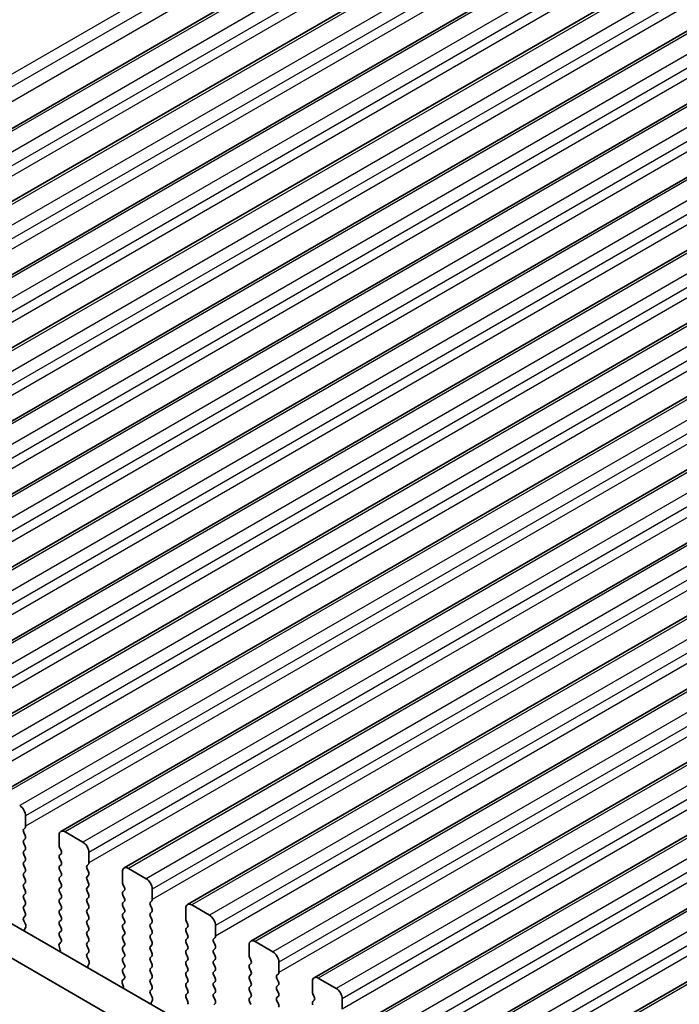
# Model space of a CAD drawing. Units: millimetres. Extents: x 0 to 5795, y 0 to 983.
# Drawn here: x 131 to 170, y 337 to 395 of the extents above; entities that cross this region are included whole.
import ezdxf

# ---------------------------------------------------------------- set-up
doc = ezdxf.new("R2010")
doc.units = ezdxf.units.MM
for name, color, linetype, lineweight in [('Dimension (ISO)', 7, 'Continuous', 18), ('Visible (ISO)', 7, 'Continuous', 35), ('Visible Narrow (ISO)', 7, 'Continuous', 25)]:
    doc.layers.add(name, color=color, linetype=linetype, lineweight=lineweight)
doc.styles.add('Note Text (TK)', font='MS PGothic.ttf')
doc.dimstyles.new('Default - Method 1b (TK)', dxfattribs={"dimscale": 2, "dimtxt": 2.5, "dimasz": 2.5, "dimexe": 1, "dimexo": 1.5, "dimgap": 1, "dimtad": 1, "dimtoh": 1, "dimrnd": 1e-08, "dimdsep": 46, "dimtxsty": 'Note Text (TK)', "dimcen": 0.09, "dimdle": 5, "dimclrd": 100, "dimclre": 100, "dimclrt": 7, "dimadec": 1, "dimazin": 1, "dimtfac": 1, "dimtmove": 0, "dimatfit": 3, "dimfxl": 1, "dimtolj": 1, "dimlwd": -1, "dimlwe": -1, "dimarcsym": 0})

# ---------------------------------------------------------------- blocks, each defined once
blk = doc.blocks.new('*D14')
at = {"layer": 'Defpoints', "color": 0}
for p in [(165.02, 465.781), (210.717, 445.094), (85.559, 372.834)]:
    blk.add_point(p, dxfattribs=at)
at = {"layer": 'Dimension (ISO)', "color": 100}
for p, q in [((207.354, 446.616), (162.778, 466.796)), ((44.193, 396.021), (160.69, 463.281)), ((82.196, 374.356), (37.621, 394.536))]:
    blk.add_line(p, q, dxfattribs=at)
for points in [[(160.274, 464.003), (161.107, 462.559), (165.02, 465.781)], [(43.776, 396.743), (44.609, 395.3), (39.863, 393.521)]]:
    blk.add_solid(points, dxfattribs=at)
at = {"layer": 'Dimension (ISO)', "color": 7, "insert": (97.625, 431.408), "char_height": 5, "attachment_point": 4, "rotation": 30, "style": 'Note Text (TK)'}
blk.add_mtext('\\A1;{\\Q-35.643;\\W0.816;\\H0.772x;177}', dxfattribs=at)

msp = doc.modelspace()

# ---------------------------------------------------------------- linework, layer by layer
at = {"layer": 'Visible (ISO)'}
for p, q in [((95.7561, 368.9718), (217.3785, 439.1905)), ((99.5038, 366.8081), (221.1261, 437.0268)), ((103.2514, 364.6443), (224.8738, 434.863)), ((106.9991, 362.4806), (228.6215, 432.6993)), ((110.7468, 360.3169), (232.3691, 430.5356)), ((114.4944, 358.1532), (236.1168, 428.3719)), ((118.2421, 355.9895), (239.8645, 426.2082)), ((121.9898, 353.8258), (243.6121, 424.0445)), ((125.7374, 351.662), (247.3598, 421.8807)), ((129.4851, 349.4983), (251.1075, 419.717)), ((133.2328, 347.3346), (254.8551, 417.5533)), ((136.9804, 345.1709), (258.6028, 415.3896)), ((140.7281, 343.0072), (262.3505, 413.2259)), ((144.4758, 340.8435), (266.0981, 411.0622)), ((148.2234, 338.6797), (269.8458, 408.8985)), ((151.9711, 336.516), (273.5935, 406.7347)), ((155.7188, 334.3523), (277.3411, 404.571)), ((159.4664, 332.1886), (281.0888, 402.4073)), ((95.7811, 361.8129), (201.1756, 300.9633)), ((200.4587, 299.336), (94.0133, 360.7923)), ((131.1493, 347.6364), (131.1493, 348.2488)), ((131.0362, 347.4731), (131.121, 347.5548)), ((131.121, 347.0976), (131.0362, 347.2772)), ((134.5434, 346.6975), (133.4828, 347.3098)), ((131.0362, 346.8199), (131.121, 346.9016)), ((133.1292, 347.1057), (133.1292, 346.4933)), ((131.121, 346.4444), (131.0362, 346.624)), ((131.0362, 346.1668), (131.121, 346.2484)), ((133.1575, 346.379), (133.2424, 346.1994)), ((131.121, 345.7912), (131.0362, 345.9708)), ((131.0362, 345.5136), (131.121, 345.5952)), ((133.2424, 346.0035), (133.1575, 345.9218)), ((133.1575, 345.7258), (133.2424, 345.5462)), ((134.897, 345.4727), (134.897, 346.0851)), ((131.121, 345.138), (131.0362, 345.3176)), ((131.0362, 344.8604), (131.121, 344.942)), ((133.2424, 345.3503), (133.1575, 345.2686)), ((133.1575, 345.0726), (133.2424, 344.893)), ((134.7838, 345.3094), (134.8687, 345.3911)), ((134.8687, 344.9338), (134.7838, 345.1135)), ((136.8769, 344.942), (136.8769, 344.3296)), ((138.2911, 344.5338), (137.2304, 345.1461)), ((131.121, 344.4848), (131.0362, 344.6644)), ((133.2424, 344.6971), (133.1575, 344.6154)), ((133.1575, 344.4194), (133.2424, 344.2398)), ((134.7838, 344.6562), (134.8687, 344.7379)), ((134.8687, 344.2806), (134.7838, 344.4603)), ((131.0362, 344.2072), (131.121, 344.2888)), ((131.121, 343.8316), (131.0362, 344.0112)), ((133.2424, 344.0439), (133.1575, 343.9622)), ((133.1575, 343.7663), (133.2424, 343.5866)), ((134.7838, 344.003), (134.8687, 344.0847)), ((134.8687, 343.6274), (134.7838, 343.8071)), ((136.9052, 344.2153), (136.99, 344.0357)), ((136.99, 343.8397), (136.9052, 343.7581)), ((138.6447, 343.309), (138.6447, 343.9214)), ((131.0362, 343.554), (131.121, 343.6356)), ((131.121, 343.1784), (131.0362, 343.358)), ((133.2424, 343.3907), (133.1575, 343.309)), ((134.7838, 343.3498), (134.8687, 343.4315)), ((136.9052, 343.5621), (136.99, 343.3825)), ((136.99, 343.1865), (136.9052, 343.1049)), ((138.5315, 343.1457), (138.6164, 343.2274)), ((131.0362, 342.9008), (131.121, 342.9824)), ((131.121, 342.5252), (131.0362, 342.7048)), ((133.1575, 343.1131), (133.2424, 342.9334)), ((133.2424, 342.7375), (133.1575, 342.6558)), ((134.8687, 342.9742), (134.7838, 343.1539)), ((134.7838, 342.6966), (134.8687, 342.7783)), ((136.9052, 342.9089), (136.99, 342.7293)), ((138.6164, 342.7701), (138.5315, 342.9498)), ((140.6245, 342.7783), (140.6245, 342.1659)), ((142.0388, 342.37), (140.9781, 342.9824)), ((131.0374, 342.2487), (131.121, 342.3292)), ((131.1347, 341.852), (131.0389, 342.0496)), ((133.1575, 342.4599), (133.2424, 342.2802)), ((133.2424, 342.0843), (133.1575, 342.0026)), ((134.8687, 342.3211), (134.7838, 342.5007)), ((134.7838, 342.0434), (134.8687, 342.1251)), ((136.99, 342.5333), (136.9052, 342.4517)), ((136.9052, 342.2557), (136.99, 342.0761)), ((138.5315, 342.4925), (138.6164, 342.5742)), ((138.6164, 342.1169), (138.5315, 342.2966)), ((140.6528, 342.0516), (140.7377, 341.872)), ((131.0848, 341.5202), (131.1543, 341.6794)), ((133.1575, 341.8067), (133.2424, 341.627)), ((133.2424, 341.4311), (133.1575, 341.3494)), ((134.8687, 341.6679), (134.7838, 341.8475)), ((134.7838, 341.3902), (134.8687, 341.4719)), ((136.99, 341.8801), (136.9052, 341.7985)), ((136.9052, 341.6025), (136.99, 341.4229)), ((138.5315, 341.8393), (138.6164, 341.921)), ((138.6164, 341.4637), (138.5315, 341.6434)), ((140.7377, 341.676), (140.6528, 341.5944)), ((142.3923, 341.1453), (142.3923, 341.7577)), ((133.1575, 341.1535), (133.2412, 340.9763)), ((134.8687, 341.0147), (134.7838, 341.1943)), ((136.99, 341.2269), (136.9052, 341.1453)), ((136.9052, 340.9493), (136.99, 340.7697)), ((138.5315, 341.1861), (138.6164, 341.2678)), ((138.6164, 340.8105), (138.5315, 340.9902)), ((140.6528, 341.3984), (140.7377, 341.2188)), ((140.7377, 341.0228), (140.6528, 340.9412)), ((142.2792, 340.982), (142.364, 341.0636)), ((133.1242, 340.5421), (133.1937, 340.3026)), ((133.2397, 340.779), (133.1438, 340.692)), ((134.7838, 340.737), (134.8687, 340.8187)), ((134.8687, 340.3615), (134.7838, 340.5411)), ((136.99, 340.5737), (136.9052, 340.4921)), ((136.9052, 340.2961), (136.99, 340.1165)), ((138.5315, 340.5329), (138.6164, 340.6146)), ((138.6164, 340.1573), (138.5315, 340.337)), ((140.6528, 340.7452), (140.7377, 340.5656)), ((140.7377, 340.3696), (140.6528, 340.288)), ((142.364, 340.6064), (142.2792, 340.786)), ((142.2792, 340.3288), (142.364, 340.4104)), ((144.3722, 340.6146), (144.3722, 340.0022)), ((145.7864, 340.2063), (144.7258, 340.8187)), ((134.785, 340.085), (134.8687, 340.1655)), ((134.8824, 339.6883), (134.7865, 339.8859)), ((136.99, 339.9206), (136.9052, 339.8389)), ((138.5315, 339.8797), (138.6164, 339.9614)), ((138.6164, 339.5041), (138.5315, 339.6838)), ((140.6528, 340.092), (140.7377, 339.9124)), ((140.7377, 339.7164), (140.6528, 339.6348)), ((142.364, 339.9532), (142.2792, 340.1328)), ((142.2792, 339.6756), (142.364, 339.7573)), ((144.4005, 339.8879), (144.4854, 339.7083)), ((134.8325, 339.3565), (134.902, 339.5157)), ((136.9052, 339.6429), (136.99, 339.4633)), ((136.99, 339.2674), (136.9052, 339.1857)), ((138.5315, 339.2265), (138.6164, 339.3082)), ((140.6528, 339.4388), (140.7377, 339.2592)), ((142.364, 339.3), (142.2792, 339.4796)), ((142.2792, 339.0224), (142.364, 339.1041)), ((144.4854, 339.5123), (144.4005, 339.4307)), ((144.4005, 339.2347), (144.4854, 339.0551)), ((146.14, 338.9816), (146.14, 339.594)), ((136.9873, 338.6152), (136.8915, 338.5283)), ((136.9052, 338.9897), (136.9888, 338.8126)), ((138.6164, 338.8509), (138.5315, 339.0306)), ((138.5315, 338.5733), (138.6164, 338.655)), ((140.7377, 339.0632), (140.6528, 338.9816)), ((140.6528, 338.7856), (140.7377, 338.606)), ((142.364, 338.6468), (142.2792, 338.8264)), ((144.4854, 338.8591), (144.4005, 338.7775)), ((144.4005, 338.5815), (144.4854, 338.4019)), ((146.0268, 338.8183), (146.1117, 338.8999)), ((146.1117, 338.4427), (146.0268, 338.6223)), ((149.5341, 338.0426), (148.4734, 338.655)), ((136.8719, 338.3783), (136.9414, 338.1389)), ((138.6164, 338.1977), (138.5315, 338.3774)), ((138.5327, 337.9213), (138.6164, 338.0018)), ((140.7377, 338.41), (140.6528, 338.3284)), ((140.6528, 338.1324), (140.7377, 337.9528)), ((142.2792, 338.3692), (142.364, 338.4509)), ((142.364, 337.9936), (142.2792, 338.1732)), ((144.4854, 338.2059), (144.4005, 338.1243)), ((146.0268, 338.1651), (146.1117, 338.2467)), ((146.1117, 337.7895), (146.0268, 337.9691)), ((148.1199, 338.4509), (148.1199, 337.8385)), ((138.6301, 337.5245), (138.5342, 337.7221)), ((138.5801, 337.1928), (138.6496, 337.352)), ((140.7377, 337.7568), (140.6528, 337.6752)), ((140.6528, 337.4792), (140.7377, 337.2996)), ((142.2792, 337.716), (142.364, 337.7977)), ((142.364, 337.3404), (142.2792, 337.5201)), ((144.4005, 337.9283), (144.4854, 337.7487)), ((144.4854, 337.5527), (144.4005, 337.4711)), ((146.0268, 337.5119), (146.1117, 337.5935)), ((148.1482, 337.7242), (148.233, 337.5445)), ((148.233, 337.3486), (148.1482, 337.2669)), ((149.8876, 336.8179), (149.8876, 337.4302)), ((142.2792, 337.0628), (142.364, 337.1445)), ((144.4005, 337.2751), (144.4854, 337.0955)), ((146.1117, 337.1363), (146.0268, 337.3159))]:
    msp.add_line(p, q, dxfattribs=at)
for centre, major_axis, start_param, end_param in [((130.7958, 348.4529), (-0.25, 0.433), 3.9269908, 5.4977871), ((131.1493, 347.3098), (-0.1, 0.1732), 0.1418971, 1.4288993), ((131.0079, 347.7181), (0.1, -0.1732), 0.1418971, 0.7853982), ((133.4828, 346.9016), (-0.25, 0.433), 5.4977871, 7.0685835), ((131.1493, 346.6566), (-0.1, 0.1732), 0.1418971, 1.4288993), ((131.0079, 347.0649), (0.1, -0.1732), 0.1418971, 1.4288993), ((134.5434, 346.2892), (-0.25, 0.433), 3.9269908, 5.4977871), ((131.1493, 346.0035), (-0.1, 0.1732), 0.1418971, 1.4288993), ((131.0079, 346.4117), (0.1, -0.1732), 0.1418971, 1.4288993), ((133.2706, 346.4117), (0.1, -0.1732), 3.9269908, 4.5704919), ((133.1292, 346.1668), (0.1, -0.1732), 0.1418971, 1.4288993), ((131.1493, 345.3503), (-0.1, 0.1732), 0.1418971, 1.4288993), ((131.0079, 345.7585), (0.1, -0.1732), 0.1418971, 1.4288993), ((133.2706, 345.7585), (-0.1, 0.1732), 0.1418971, 1.4288993), ((133.1292, 345.5136), (0.1, -0.1732), 0.1418971, 1.4288993), ((131.0079, 345.1053), (0.1, -0.1732), 0.1418971, 1.4288993), ((133.2706, 345.1053), (-0.1, 0.1732), 0.1418971, 1.4288993), ((134.897, 345.1461), (-0.1, 0.1732), 0.1418971, 1.4288993), ((134.7556, 345.5544), (0.1, -0.1732), 0.1418971, 0.7853982), ((134.7556, 344.9012), (0.1, -0.1732), 0.1418971, 1.4288993), ((137.2304, 344.7379), (-0.25, 0.433), 5.4977871, 7.0685835), ((131.1493, 344.6971), (-0.1, 0.1732), 0.1418971, 1.4288993), ((131.0079, 344.4521), (0.1, -0.1732), 0.1418971, 1.4288993), ((133.2706, 344.4521), (-0.1, 0.1732), 0.1418971, 1.4288993), ((133.1292, 344.8604), (0.1, -0.1732), 0.1418971, 1.4288993), ((134.897, 344.4929), (-0.1, 0.1732), 0.1418971, 1.4288993), ((138.2911, 344.1255), (-0.25, 0.433), 3.9269908, 5.4977871), ((131.1493, 344.0439), (-0.1, 0.1732), 0.1418971, 1.4288993), ((131.0079, 343.7989), (0.1, -0.1732), 0.1418971, 1.4288993), ((133.2706, 343.7989), (-0.1, 0.1732), 0.1418971, 1.4288993), ((133.1292, 344.2072), (0.1, -0.1732), 0.1418971, 1.4288993), ((134.897, 343.8397), (-0.1, 0.1732), 0.1418971, 1.4288993), ((134.7556, 344.248), (0.1, -0.1732), 0.1418971, 1.4288993), ((137.0183, 343.5948), (-0.1, 0.1732), 0.1418971, 1.4288993), ((137.0183, 344.248), (0.1, -0.1732), 3.9269908, 4.5704919), ((136.8769, 344.003), (0.1, -0.1732), 0.1418971, 1.4288993), ((131.1493, 343.3907), (-0.1, 0.1732), 0.1418971, 1.4288993), ((131.0079, 343.1457), (0.1, -0.1732), 0.1418971, 1.4288993), ((133.2706, 343.1457), (-0.1, 0.1732), 0.1418971, 1.4288993), ((133.1292, 343.554), (0.1, -0.1732), 0.1418971, 1.4288993), ((134.897, 343.1865), (-0.1, 0.1732), 0.1418971, 1.4288993), ((134.7556, 343.5948), (0.1, -0.1732), 0.1418971, 1.4288993), ((136.8769, 343.3498), (0.1, -0.1732), 0.1418971, 1.4288993), ((138.5032, 343.3907), (0.1, -0.1732), 0.1418971, 0.7853982), ((131.1493, 342.7375), (-0.1, 0.1732), 0.1418971, 1.4288993), ((133.2706, 342.4925), (-0.1, 0.1732), 0.1418971, 1.4288993), ((133.1292, 342.9008), (0.1, -0.1732), 0.1418971, 1.4288993), ((134.897, 342.5333), (-0.1, 0.1732), 0.1418971, 1.4288993), ((134.7556, 342.9416), (0.1, -0.1732), 0.1418971, 1.4288993), ((137.0183, 342.9416), (-0.1, 0.1732), 0.1418971, 1.4288993), ((136.8769, 342.6966), (0.1, -0.1732), 0.1418971, 1.4288993), ((138.6447, 342.9824), (-0.1, 0.1732), 0.1418971, 1.4288993), ((138.5032, 342.7375), (0.1, -0.1732), 0.1418971, 1.4288993), ((140.9781, 342.5742), (-0.25, 0.433), 5.4977871, 7.0685835), ((131.1505, 342.0854), (-0.1, 0.1732), 0.1418971, 1.4465605), ((131.0079, 342.4925), (0.1, -0.1732), 0.1418971, 1.4288993), ((133.1292, 342.2476), (0.1, -0.1732), 0.1418971, 1.4288993), ((134.897, 341.8801), (-0.1, 0.1732), 0.1418971, 1.4288993), ((134.7556, 342.2884), (0.1, -0.1732), 0.1418971, 1.4288993), ((137.0183, 342.2884), (-0.1, 0.1732), 0.1418971, 1.4288993), ((136.8769, 342.0434), (0.1, -0.1732), 0.1418971, 1.4288993), ((138.6447, 342.3292), (-0.1, 0.1732), 0.1418971, 1.4288993), ((138.5032, 342.0843), (0.1, -0.1732), 0.1418971, 1.4288993), ((140.766, 342.0843), (0.1, -0.1732), 3.9269908, 4.5704919), ((142.0388, 341.9618), (-0.25, 0.433), 3.9269908, 5.4977871), ((131.216, 341.3835), (-0.1, 0.1732), 0.4026436, 0.963561), ((131.0231, 341.8161), (-0.1, 0.1732), 3.5442362, 4.5881532), ((133.2706, 341.8393), (-0.1, 0.1732), 0.1418971, 1.4288993), ((133.1292, 341.5944), (0.1, -0.1732), 0.1418971, 1.4288993), ((134.7556, 341.6352), (0.1, -0.1732), 0.1418971, 1.4288993), ((137.0183, 341.6352), (-0.1, 0.1732), 0.1418971, 1.4288993), ((138.6447, 341.676), (-0.1, 0.1732), 0.1418971, 1.4288993), ((138.5032, 341.4311), (0.1, -0.1732), 0.1418971, 1.4288993), ((140.766, 341.4311), (-0.1, 0.1732), 0.1418971, 1.4288993), ((140.6245, 341.8393), (0.1, -0.1732), 0.1418971, 1.4288993), ((133.2706, 341.1861), (-0.1, 0.1732), 0.1418971, 1.4288993), ((133.128, 340.9437), (0.1, -0.1732), 0.1242358, 1.4288993), ((134.897, 341.2269), (-0.1, 0.1732), 0.1418971, 1.4288993), ((134.7556, 340.982), (0.1, -0.1732), 0.1418971, 1.4288993), ((137.0183, 340.982), (-0.1, 0.1732), 0.1418971, 1.4288993), ((136.8769, 341.3902), (0.1, -0.1732), 0.1418971, 1.4288993), ((138.6447, 341.0228), (-0.1, 0.1732), 0.1418971, 1.4288993), ((140.766, 340.7779), (-0.1, 0.1732), 0.1418971, 1.4288993), ((140.6245, 341.1861), (0.1, -0.1732), 0.1418971, 1.4288993), ((142.3923, 340.8187), (-0.1, 0.1732), 0.1418971, 1.4288993), ((142.2509, 341.2269), (0.1, -0.1732), 0.1418971, 0.7853982), ((144.7258, 340.4104), (-0.25, 0.433), 5.4977871, 7.0685835), ((133.2554, 340.5273), (-0.1, 0.1732), 0.1242358, 1.1681528), ((133.0626, 340.3174), (0.1, -0.1732), 0.6072353, 1.1681528), ((134.897, 340.5737), (-0.1, 0.1732), 0.1418971, 1.4288993), ((134.7556, 340.3288), (0.1, -0.1732), 0.1418971, 1.4288993), ((137.0183, 340.3288), (-0.1, 0.1732), 0.1418971, 1.4288993), ((136.8769, 340.737), (0.1, -0.1732), 0.1418971, 1.4288993), ((138.6447, 340.3696), (-0.1, 0.1732), 0.1418971, 1.4288993), ((138.5032, 340.7779), (0.1, -0.1732), 0.1418971, 1.4288993), ((140.766, 340.1247), (-0.1, 0.1732), 0.1418971, 1.4288993), ((140.6245, 340.5329), (0.1, -0.1732), 0.1418971, 1.4288993), ((142.3923, 340.1655), (-0.1, 0.1732), 0.1418971, 1.4288993), ((142.2509, 340.5737), (0.1, -0.1732), 0.1418971, 1.4288993), ((134.8982, 339.9217), (-0.1, 0.1732), 0.1418971, 1.4465605), ((134.7708, 339.6524), (-0.1, 0.1732), 3.5442362, 4.5881532), ((137.0183, 339.6756), (-0.1, 0.1732), 0.1418971, 1.4288993), ((136.8769, 340.0839), (0.1, -0.1732), 0.1418971, 1.4288993), ((138.6447, 339.7164), (-0.1, 0.1732), 0.1418971, 1.4288993), ((138.5032, 340.1247), (0.1, -0.1732), 0.1418971, 1.4288993), ((140.6245, 339.8797), (0.1, -0.1732), 0.1418971, 1.4288993), ((142.2509, 339.9206), (0.1, -0.1732), 0.1418971, 1.4288993), ((144.5136, 339.9206), (0.1, -0.1732), 3.9269908, 4.5704919), ((144.3722, 339.6756), (0.1, -0.1732), 0.1418971, 1.4288993), ((145.7864, 339.7981), (-0.25, 0.433), 3.9269908, 5.4977871), ((134.9636, 339.2198), (-0.1, 0.1732), 0.4026436, 0.963561), ((137.0183, 339.0224), (-0.1, 0.1732), 0.1418971, 1.4288993), ((136.8769, 339.4307), (0.1, -0.1732), 0.1418971, 1.4288993), ((138.6447, 339.0632), (-0.1, 0.1732), 0.1418971, 1.4288993), ((138.5032, 339.4715), (0.1, -0.1732), 0.1418971, 1.4288993), ((140.766, 339.4715), (-0.1, 0.1732), 0.1418971, 1.4288993), ((140.6245, 339.2265), (0.1, -0.1732), 0.1418971, 1.4288993), ((142.3923, 339.5123), (-0.1, 0.1732), 0.1418971, 1.4288993), ((142.2509, 339.2674), (0.1, -0.1732), 0.1418971, 1.4288993), ((144.5136, 339.2674), (-0.1, 0.1732), 0.1418971, 1.4288993), ((137.0031, 338.3636), (-0.1, 0.1732), 0.1242358, 1.1681528), ((136.8757, 338.78), (0.1, -0.1732), 0.1242358, 1.4288993), ((138.6447, 338.41), (-0.1, 0.1732), 0.1418971, 1.4288993), ((138.5032, 338.8183), (0.1, -0.1732), 0.1418971, 1.4288993), ((140.766, 338.8183), (-0.1, 0.1732), 0.1418971, 1.4288993), ((140.6245, 338.5733), (0.1, -0.1732), 0.1418971, 1.4288993), ((142.3923, 338.8591), (-0.1, 0.1732), 0.1418971, 1.4288993), ((142.2509, 338.6142), (0.1, -0.1732), 0.1418971, 1.4288993), ((144.5136, 338.6142), (-0.1, 0.1732), 0.1418971, 1.4288993), ((144.3722, 339.0224), (0.1, -0.1732), 0.1418971, 1.4288993), ((146.14, 338.655), (-0.1, 0.1732), 0.1418971, 1.4288993), ((145.9986, 339.0632), (0.1, -0.1732), 0.1418971, 0.7853982), ((148.4734, 338.2467), (-0.25, 0.433), 5.4977871, 7.0685835), ((136.8102, 338.1536), (0.1, -0.1732), 0.6072353, 1.1681528), ((138.5032, 338.1651), (0.1, -0.1732), 0.1418971, 1.4288993), ((140.766, 338.1651), (-0.1, 0.1732), 0.1418971, 1.4288993), ((140.6245, 337.9201), (0.1, -0.1732), 0.1418971, 1.4288993), ((142.3923, 338.2059), (-0.1, 0.1732), 0.1418971, 1.4288993), ((142.2509, 337.961), (0.1, -0.1732), 0.1418971, 1.4288993), ((144.5136, 337.961), (-0.1, 0.1732), 0.1418971, 1.4288993), ((144.3722, 338.3692), (0.1, -0.1732), 0.1418971, 1.4288993), ((146.14, 338.0018), (-0.1, 0.1732), 0.1418971, 1.4288993), ((145.9986, 338.41), (0.1, -0.1732), 0.1418971, 1.4288993), ((149.5341, 337.6344), (-0.25, 0.433), 3.9269908, 5.4977871), ((138.6458, 337.758), (-0.1, 0.1732), 0.1418971, 1.4465605), ((138.5184, 337.4887), (-0.1, 0.1732), 3.5442362, 4.5881532), ((140.766, 337.5119), (-0.1, 0.1732), 0.1418971, 1.4288993), ((142.3923, 337.5527), (-0.1, 0.1732), 0.1418971, 1.4288993), ((144.5136, 337.3078), (-0.1, 0.1732), 0.1418971, 1.4288993), ((144.3722, 337.716), (0.1, -0.1732), 0.1418971, 1.4288993), ((146.14, 337.3486), (-0.1, 0.1732), 0.1418971, 1.4288993), ((145.9986, 337.7568), (0.1, -0.1732), 0.1418971, 1.4288993), ((148.2613, 337.7568), (0.1, -0.1732), 3.9269908, 4.5704919), ((148.1199, 337.5119), (0.1, -0.1732), 0.1418971, 1.4288993), ((138.7113, 337.056), (-0.1, 0.1732), 0.4026436, 0.963561), ((140.6245, 337.2669), (0.1, -0.1732), 0.1418971, 1.4288993), ((142.2509, 337.3078), (0.1, -0.1732), 0.1418971, 1.4288993), ((145.9986, 337.1036), (0.1, -0.1732), 0.1418971, 1.4288993), ((148.2613, 337.1036), (-0.1, 0.1732), 0.1418971, 1.4288993)]:
    msp.add_ellipse(centre, major_axis=major_axis, ratio=0.5773503, start_param=start_param, end_param=end_param, dxfattribs=at)
at = {"layer": 'Visible Narrow (ISO)'}
for p, q in [((214.6981, 440.8548), (93.5128, 370.8884)), ((215.0791, 440.3277), (93.854, 370.3384)), ((215.2313, 439.5349), (94.0464, 369.5688)), ((217.6285, 439.1657), (96.0061, 368.947)), ((218.6891, 438.5533), (97.0668, 368.3346)), ((219.0427, 437.941), (97.4203, 367.7223)), ((219.0427, 437.3286), (97.4203, 367.1099)), ((221.3761, 437.002), (99.7538, 366.7833)), ((222.4368, 436.3896), (100.8144, 366.1709)), ((222.7904, 435.7773), (101.168, 365.5585)), ((222.7904, 435.1649), (101.168, 364.9462)), ((225.1238, 434.8383), (103.5014, 364.6196)), ((226.1845, 434.2259), (104.5621, 364.0072)), ((226.538, 433.6135), (104.9157, 363.3948)), ((226.538, 433.0012), (104.9157, 362.7825)), ((228.8715, 432.6746), (107.2491, 362.4559)), ((229.9321, 432.0622), (108.3098, 361.8435)), ((230.2857, 431.4498), (108.6633, 361.2311)), ((230.2857, 430.8374), (108.6633, 360.6187)), ((232.6191, 430.5108), (110.9968, 360.2921)), ((233.6798, 429.8985), (112.0574, 359.6798)), ((234.0334, 429.2861), (112.411, 359.0674)), ((234.0334, 428.6737), (112.411, 358.455)), ((236.3668, 428.3471), (114.7444, 358.1284)), ((237.4275, 427.7348), (115.8051, 357.5161)), ((237.781, 427.1224), (116.1587, 356.9037)), ((237.781, 426.51), (116.1587, 356.2913)), ((240.1145, 426.1834), (118.4921, 355.9647)), ((241.1751, 425.571), (119.5528, 355.3523)), ((241.5287, 424.9587), (119.9063, 354.74)), ((241.5287, 424.3463), (119.9063, 354.1276)), ((243.8621, 424.0197), (122.2398, 353.801)), ((244.9228, 423.4073), (123.3004, 353.1886)), ((245.2764, 422.795), (123.654, 352.5762)), ((245.2764, 422.1826), (123.654, 351.9639)), ((247.6098, 421.856), (125.9874, 351.6373)), ((248.6705, 421.2436), (127.0481, 351.0249)), ((249.024, 420.6312), (127.4017, 350.4125)), ((249.024, 420.0189), (127.4017, 349.8002)), ((251.3575, 419.6923), (129.7351, 349.4736)), ((252.4181, 419.0799), (130.7958, 348.8612)), ((252.7717, 418.4675), (131.1493, 348.2488)), ((252.7717, 417.8552), (131.1493, 347.6364)), ((255.1051, 417.5286), (133.4828, 347.3098)), ((256.1658, 416.9162), (134.5434, 346.6975)), ((256.5194, 416.3038), (134.897, 346.0851)), ((256.5194, 415.6914), (134.897, 345.4727)), ((258.8528, 415.3648), (137.2304, 345.1461)), ((259.9135, 414.7525), (138.2911, 344.5338)), ((260.267, 414.1401), (138.6447, 343.9214)), ((260.267, 413.5277), (138.6447, 343.309)), ((262.6005, 413.2011), (140.9781, 342.9824)), ((263.6611, 412.5887), (142.0388, 342.37)), ((264.0147, 411.9764), (142.3923, 341.7577)), ((264.0147, 411.364), (142.3923, 341.1453)), ((266.3481, 411.0374), (144.7258, 340.8187)), ((267.4088, 410.425), (145.7864, 340.2063)), ((267.7623, 409.8127), (146.14, 339.594)), ((267.7623, 409.2003), (146.14, 338.9816)), ((270.0958, 408.8737), (148.4734, 338.655)), ((271.1565, 408.2613), (149.5341, 338.0426)), ((271.51, 407.6489), (149.8876, 337.4302)), ((271.51, 407.0366), (149.8876, 336.8179)), ((273.8435, 406.71), (152.2211, 336.4913)), ((274.9041, 406.0976), (153.2818, 335.8789)), ((275.2577, 405.4852), (153.6353, 335.2665)), ((275.2577, 404.8729), (153.6353, 334.6541)), ((277.5911, 404.5463), (155.9688, 334.3276)), ((278.6518, 403.9339), (157.0294, 333.7152)), ((279.0053, 403.3215), (157.383, 333.1028)), ((279.0053, 402.7091), (157.383, 332.4904)), ((281.3388, 402.3825), (159.7164, 332.1638))]:
    msp.add_line(p, q, dxfattribs=at)

# ---------------------------------------------------------------- dimensions: what is measured, and where the dimension line sits
at = {"layer": 'Dimension (ISO)', "color": 100}
dim = msp.add_linear_dim(base=(165.0204, 465.7812), p1=(85.5591, 372.8336), p2=(210.717, 445.0936), angle=210, text='{\\Q-35.643;\\W0.816;\\H0.772x;<>}', dimstyle='Default - Method 1b (TK)', override={"dimtoh": 0, "dimdec": 2, "dimlfac": 1.224745, "dimtp": 0, "dimtm": 0, "dimtdec": 2, "dimtofl": 0, "dimatfit": 1}, dxfattribs=at)
dim.commit()
dim.dimension.update_dxf_attribs({"geometry": '*D14', "text_midpoint": (102.4415, 429.6512), "dimtype": 160})

doc.saveas('drawing.dxf')
